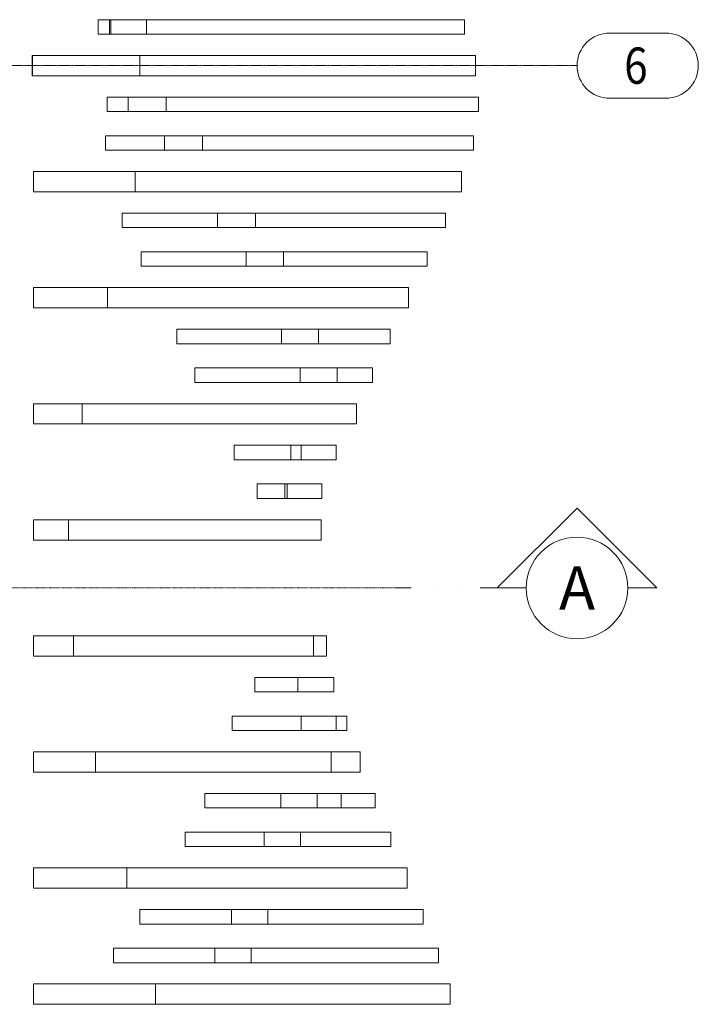
# Model space of a CAD drawing. Units: millimetres. Extents: x -183660 to -107408, y -136980 to -61780.
# Drawn here: x -112270 to -107594, y -102250 to -95463 of the extents above; entities that cross this region are included whole.
import ezdxf
from ezdxf.enums import TextEntityAlignment as Align

# ---------------------------------------------------------------- set-up
doc = ezdxf.new("R2010")
doc.units = ezdxf.units.MM
doc.header["$LTSCALE"] = 0.25
for name, pattern in [('AD_Systemachsen$0$GETRENNT', [31.75, 12.7, -6.35, 0, -6.35, 0, -6.35]), ('AD_Systemachsen$0$XKITLINE00', [0]), ('AD_Systemachsen$0$XKITLINE03', [6, 3, -1, 1, -1])]:
    doc.linetypes.add(name, pattern=pattern)
doc.layers.get('0').update_dxf_attribs({"lineweight": 9})
doc.layers.add('AD_Gebäudehülle 2.OG$0$Lamellen Nord', color=7, linetype='Continuous', lineweight=9, true_color=0xa2784e)
doc.layers.add('AD_Systemachsen$0$Schnittlinien', color=7, linetype='AD_Systemachsen$0$GETRENNT', lineweight=15, true_color=0xf4063e)
doc.layers.add('AD_Systemachsen$0$Systemachsen', color=202, linetype='Continuous', lineweight=18)
doc.layers.add('Bemassung', color=12, linetype='Continuous', lineweight=5)
doc.styles.add('AD_Systemachsen$0$Adunic_2 bold', font='txt')
doc.styles.add('AD_Systemachsen$0$ARIAL', font='arial.ttf')

# ---------------------------------------------------------------- blocks, each defined once
blk = doc.blocks.new('*U295')
at = {"color": 0}
blk.add_line((-3.5, 0), (-12.522, 0), dxfattribs=at)
at = {"linetype": 'Continuous'}
blk.add_lwpolyline([(3.5, 0), (5.5, 0), (0, 5.5), (-5.5, 0), (-3.5, 0, -1), (3.5, 0, 1)], format="xyb", dxfattribs=at)
blk.add_circle((0, 0), 3.5, dxfattribs=at)
at = {"style": 'AD_Systemachsen$0$Adunic_2 bold', "flags": 8}
blk.add_attdef('SCHNITT?', text='', height=3, dxfattribs=at).set_placement((0, 0), align=Align.MIDDLE_CENTER)
blk = doc.blocks.new('AD_Systemachsen')
at = {"layer": 'AD_Systemachsen$0$Schnittlinien'}
blk.add_lwpolyline([(-116429.1367, -99379.7864), (-109681.3256, -99379.7864)], dxfattribs=at)
at = {"layer": 'AD_Systemachsen$0$Systemachsen', "linetype": 'AD_Systemachsen$0$XKITLINE00'}
for p, q in [((-108204.1367, -95554.7864), (-107818.7119, -95554.7864)), ((-108204.1367, -96004.7864), (-107818.7119, -96004.7864))]:
    blk.add_line(p, q, dxfattribs=at)
at = {"layer": 'AD_Systemachsen$0$Systemachsen', "linetype": 'AD_Systemachsen$0$XKITLINE03', "ltscale": 6}
blk.add_line((-182639.1367, -95779.7864), (-108429.1367, -95779.7864), dxfattribs=at)
at = {"layer": 'AD_Systemachsen$0$Systemachsen', "linetype": 'AD_Systemachsen$0$XKITLINE00'}
for centre, start, end in [((-108204.1367, -95779.7864), 90, 270), ((-107818.7119, -95779.7864), 270, 90)]:
    blk.add_arc(centre, 225, start, end, dxfattribs=at)
at = {"layer": 'AD_Systemachsen$0$Schnittlinien'}
ref = blk.add_blockref('*U295', (-108429.1367, -99379.7864), dxfattribs=dict(at, xscale=99.99999999999997, yscale=99.99999999999997, zscale=99.99999999999997))
ref.add_attrib('SCHNITT?', 'A', dxfattribs={"layer": '0', "height": 300, "style": 'AD_Systemachsen$0$Adunic_2 bold'}).set_placement((-108429.1367, -99379.7864), align=Align.MIDDLE_CENTER)
at = {"layer": 'AD_Systemachsen$0$Systemachsen', "style": 'AD_Systemachsen$0$ARIAL', "width": 0.85}
blk.add_text('6', height=250, dxfattribs=at).set_placement((-108104.1367, -95904.7864))
blk = doc.blocks.new('AD_Gebäudehülle 2.OG$0$Lamellen gr')
for p, q in [((65910, 36066.8), (65987.3, 36066.8)), ((65910, 36066.8), (65910, 35966.8)), ((65987.3, 36066.8), (65987.3, 35966.8)), ((65997, 36066.8), (65987.3, 36066.8)), ((66243.2, 36066.8), (65997, 36066.8)), ((65997, 36066.8), (65997, 35966.8)), ((66243.2, 35966.8), (66243.2, 36066.8)), ((68433.9, 36066.8), (66243.2, 36066.8)), ((68433.9, 35966.8), (68433.9, 36066.8)), ((65910, 35966.8), (65987.3, 35966.8)), ((65997, 35966.8), (65987.3, 35966.8)), ((65997, 35966.8), (66243.2, 35966.8)), ((68433.9, 35966.8), (66243.2, 35966.8)), ((65454.9, 35820.1), (65454.9, 35680.1)), ((65454.9, 35820.1), (65457.5, 35820.1)), ((66196.9, 35820.1), (65457.5, 35820.1)), ((65457.5, 35820.1), (65457.5, 35680.1)), ((68509.2, 35820.1), (66196.9, 35820.1)), ((66196.9, 35680.1), (66196.9, 35820.1)), ((68509.2, 35680.1), (68509.2, 35820.1)), ((65454.9, 35680.1), (65457.5, 35680.1)), ((66196.9, 35680.1), (65457.5, 35680.1)), ((68509.2, 35680.1), (66196.9, 35680.1)), ((65972.7, 35533.5), (66116.3, 35533.5)), ((65972.7, 35533.5), (65972.7, 35433.5)), ((66116.3, 35533.5), (66116.3, 35433.5)), ((66378.5, 35533.5), (66116.3, 35533.5)), ((66378.5, 35433.5), (66378.5, 35533.5)), ((68531.5, 35533.5), (66378.5, 35533.5)), ((68531.5, 35433.5), (68531.5, 35533.5)), ((65972.7, 35433.5), (66116.3, 35433.5)), ((66116.3, 35433.5), (66378.5, 35433.5)), ((68531.5, 35433.5), (66378.5, 35433.5)), ((65961.1, 35266.8), (66367.3, 35266.8)), ((65961.1, 35266.8), (65961.1, 35166.8)), ((66629, 35266.8), (66367.3, 35266.8)), ((66367.3, 35266.8), (66367.3, 35166.8)), ((68496, 35266.8), (66629, 35266.8)), ((66629, 35166.8), (66629, 35266.8)), ((68496, 35166.8), (68496, 35266.8)), ((65961.1, 35166.8), (66367.3, 35166.8)), ((66367.3, 35166.8), (66629, 35166.8)), ((68496, 35166.8), (66629, 35166.8)), ((66164.3, 35020.1), (65464.3, 35020.1)), ((65464.3, 35020.1), (65464.3, 34880.1)), ((68414.4, 35020.1), (66164.3, 35020.1)), ((66164.3, 34880.1), (66164.3, 35020.1)), ((68414.4, 34880.1), (68414.4, 35020.1)), ((66164.3, 34880.1), (65464.3, 34880.1)), ((68414.4, 34880.1), (66164.3, 34880.1)), ((66075, 34633.5), (66075, 34733.5)), ((66075, 34733.5), (66452.3, 34733.5)), ((66452.3, 34733.5), (66733.5, 34733.5)), ((66994.1, 34733.5), (66733.5, 34733.5)), ((66733.5, 34733.5), (66733.5, 34633.5)), ((66994.1, 34633.5), (66994.1, 34733.5)), ((68303.1, 34733.5), (66994.1, 34733.5)), ((68303.1, 34633.5), (68303.1, 34733.5)), ((66075, 34633.5), (66452.3, 34633.5)), ((66452.3, 34633.5), (66733.5, 34633.5)), ((66733.5, 34633.5), (66994.1, 34633.5)), ((68303.1, 34633.5), (66994.1, 34633.5)), ((66205.7, 34366.8), (66205.7, 34466.8)), ((66205.7, 34466.8), (66386.5, 34466.8)), ((66386.5, 34466.8), (66929.8, 34466.8)), ((67188.1, 34466.8), (66929.8, 34466.8)), ((66929.8, 34466.8), (66929.8, 34366.8)), ((67188.1, 34366.8), (67188.1, 34466.8)), ((68176.3, 34466.8), (67188.1, 34466.8)), ((68176.3, 34366.8), (68176.3, 34466.8)), ((66205.7, 34366.8), (66386.5, 34366.8)), ((66386.5, 34366.8), (66929.8, 34366.8)), ((66929.8, 34366.8), (67188.1, 34366.8)), ((68176.3, 34366.8), (67188.1, 34366.8)), ((65464, 34220.1), (65464, 34080.1)), ((65464, 34220.1), (65464.1, 34220.1)), ((65974.9, 34220.1), (65464.1, 34220.1)), ((65464.1, 34220.1), (65464.1, 34080.1)), ((68048.1, 34220.1), (65974.9, 34220.1)), ((65974.9, 34080.1), (65974.9, 34220.1)), ((68048.1, 34080.1), (68048.1, 34220.1)), ((65464, 34080.1), (65464.1, 34080.1)), ((65974.9, 34080.1), (65464.1, 34080.1)), ((68048.1, 34080.1), (65974.9, 34080.1)), ((66451.6, 33833.5), (66451.6, 33933.5)), ((66451.6, 33933.5), (67172.3, 33933.5)), ((67429.4, 33933.5), (67172.3, 33933.5)), ((67172.3, 33933.5), (67172.3, 33833.5)), ((67429.4, 33833.5), (67429.4, 33933.5)), ((67921.4, 33933.5), (67429.4, 33933.5)), ((67921.4, 33833.5), (67921.4, 33933.5)), ((66451.6, 33833.5), (67172.3, 33833.5)), ((67172.3, 33833.5), (67429.4, 33833.5)), ((67921.4, 33833.5), (67429.4, 33833.5)), ((66575.1, 33566.8), (66575.1, 33666.8)), ((66575.1, 33666.8), (67302, 33666.8)), ((67302, 33666.8), (67302, 33566.8)), ((67557, 33666.8), (67302, 33666.8)), ((67557, 33566.8), (67557, 33666.8)), ((67800.1, 33666.8), (67557, 33666.8)), ((67800.1, 33566.8), (67800.1, 33666.8)), ((66575.1, 33566.8), (67302, 33566.8)), ((67302, 33566.8), (67557, 33566.8)), ((67800.1, 33566.8), (67557, 33566.8)), ((65799, 33420.1), (65464.2, 33420.1)), ((65464.2, 33420.1), (65464.2, 33280.1)), ((67689.9, 33420.1), (65799, 33420.1)), ((65799, 33280.1), (65799, 33420.1)), ((67689.9, 33280.1), (67689.9, 33420.1)), ((65799, 33280.1), (65464.2, 33280.1)), ((67689.9, 33280.1), (65799, 33280.1)), ((66848.1, 33033.5), (66848.1, 33133.5)), ((66848.1, 33133.5), (67236.6, 33133.5)), ((67236.6, 33133.5), (67309.3, 33133.5)), ((67236.6, 33133.5), (67236.6, 33033.5)), ((67309.3, 33133.5), (67309.3, 33033.5)), ((67550, 33133.5), (67309.3, 33133.5)), ((67550, 33033.5), (67550, 33133.5)), ((66848.1, 33033.5), (67236.6, 33033.5)), ((67236.6, 33033.5), (67309.3, 33033.5)), ((67309.3, 33033.5), (67550, 33033.5)), ((67005.4, 32766.8), (67005.4, 32866.8)), ((67005.4, 32866.8), (67197.3, 32866.8)), ((67197.3, 32866.8), (67211.6, 32866.8)), ((67197.3, 32866.8), (67197.3, 32766.8)), ((67211.6, 32866.8), (67211.6, 32766.8)), ((67451.9, 32866.8), (67211.6, 32866.8)), ((67451.9, 32766.8), (67451.9, 32866.8)), ((67005.4, 32766.8), (67197.3, 32766.8)), ((67197.3, 32766.8), (67211.6, 32766.8)), ((67211.6, 32766.8), (67451.9, 32766.8)), ((65464.2, 32620.1), (65464.2, 32480.1)), ((65464.2, 32620.1), (65464.2, 32620.1)), ((65704.7, 32620.1), (65464.2, 32620.1)), ((65464.2, 32620.1), (65464.2, 32480.1)), ((67447.3, 32620.1), (65704.7, 32620.1)), ((65704.7, 32480.1), (65704.7, 32620.1)), ((67447.3, 32480.1), (67447.3, 32620.1)), ((65464.2, 32480.1), (65464.2, 32480.1)), ((65704.7, 32480.1), (65464.2, 32480.1)), ((67447.3, 32480.1), (65704.7, 32480.1)), ((65739.4, 31820.1), (65464.2, 31820.1)), ((65464.2, 31820.1), (65464.2, 31680.1)), ((67394, 31820.1), (65739.4, 31820.1)), ((65739.4, 31680.1), (65739.4, 31820.1)), ((67483.1, 31820.1), (67394, 31820.1)), ((67394, 31680.1), (67394, 31820.1)), ((67483.1, 31680.1), (67483.1, 31820.1)), ((65739.4, 31680.1), (65464.2, 31680.1)), ((67394, 31680.1), (65739.4, 31680.1)), ((67483.1, 31680.1), (67394, 31680.1)), ((66990.2, 31433.4), (66990.2, 31533.4)), ((66990.2, 31533.4), (67287, 31533.4)), ((67287, 31533.4), (67287, 31433.4)), ((67534.4, 31533.4), (67287, 31533.4)), ((67534.4, 31433.4), (67534.4, 31533.4)), ((66990.2, 31433.4), (67287, 31433.4)), ((67287, 31433.4), (67534.4, 31433.4)), ((66833.4, 31166.8), (66833.4, 31266.8)), ((66833.4, 31266.8), (67309.3, 31266.8)), ((67309.3, 31266.8), (67309.3, 31166.8)), ((67551.2, 31266.8), (67309.3, 31266.8)), ((67551.2, 31166.8), (67551.2, 31266.8)), ((67624.2, 31266.8), (67551.2, 31266.8)), ((67624.2, 31166.8), (67624.2, 31266.8)), ((66833.4, 31166.8), (67309.3, 31166.8)), ((67309.3, 31166.8), (67551.2, 31166.8)), ((67624.2, 31166.8), (67551.2, 31166.8)), ((65464.1, 31020.1), (65464.1, 30880.1)), ((65464.1, 31020.1), (65464.2, 31020.1)), ((65891.4, 31020.1), (65464.2, 31020.1)), ((65464.2, 31020.1), (65464.2, 30880.1)), ((67516.4, 31020.1), (65891.4, 31020.1)), ((65891.4, 30880.1), (65891.4, 31020.1)), ((67716.1, 31020.1), (67516.4, 31020.1)), ((67516.4, 30880.1), (67516.4, 31020.1)), ((67716.1, 30880.1), (67716.1, 31020.1)), ((65464.1, 30880.1), (65464.2, 30880.1)), ((65891.4, 30880.1), (65464.2, 30880.1)), ((67516.4, 30880.1), (65891.4, 30880.1)), ((67716.1, 30880.1), (67516.4, 30880.1)), ((66644.3, 30633.4), (66644.3, 30733.4)), ((66644.3, 30733.4), (67169.1, 30733.4)), ((67419.6, 30733.4), (67169.1, 30733.4)), ((67169.1, 30733.4), (67169.1, 30633.4)), ((67419.6, 30633.4), (67419.6, 30733.4)), ((67584, 30733.4), (67419.6, 30733.4)), ((67818.8, 30733.4), (67584, 30733.4)), ((67584, 30633.4), (67584, 30733.4)), ((67818.8, 30633.4), (67818.8, 30733.4)), ((66644.3, 30633.4), (67169.1, 30633.4)), ((67169.1, 30633.4), (67419.6, 30633.4)), ((67584, 30633.4), (67419.6, 30633.4)), ((67818.8, 30633.4), (67584, 30633.4)), ((66509.6, 30366.8), (66509.6, 30466.8)), ((66509.6, 30466.8), (67054.6, 30466.8)), ((67305.1, 30466.8), (67054.6, 30466.8)), ((67054.6, 30466.8), (67054.6, 30366.8)), ((67305.1, 30366.8), (67305.1, 30466.8)), ((67662.4, 30466.8), (67305.1, 30466.8)), ((67927.5, 30466.8), (67662.4, 30466.8)), ((67927.5, 30366.8), (67927.5, 30466.8)), ((66509.6, 30366.8), (67054.6, 30366.8)), ((67054.6, 30366.8), (67305.1, 30366.8)), ((67662.4, 30366.8), (67305.1, 30366.8)), ((67927.5, 30366.8), (67662.4, 30366.8)), ((66107.8, 30220.1), (65464.1, 30220.1)), ((65464.1, 30220.1), (65464.1, 30080.1)), ((67743.9, 30220.1), (66107.8, 30220.1)), ((66107.8, 30080.1), (66107.8, 30220.1)), ((68038.8, 30220.1), (67743.9, 30220.1)), ((68038.8, 30080.1), (68038.8, 30220.1)), ((66107.8, 30080.1), (65464.1, 30080.1)), ((67743.9, 30080.1), (66107.8, 30080.1)), ((68038.8, 30080.1), (67743.9, 30080.1)), ((66198.2, 29833.4), (66198.2, 29933.4)), ((66198.2, 29933.4), (66531.4, 29933.4)), ((66531.4, 29933.4), (66829.4, 29933.4)), ((67080, 29933.4), (66829.4, 29933.4)), ((66829.4, 29933.4), (66829.4, 29833.4)), ((67080, 29833.4), (67080, 29933.4)), ((67825.4, 29933.4), (67080, 29933.4)), ((68150.2, 29933.4), (67825.4, 29933.4)), ((68150.2, 29833.4), (68150.2, 29933.4)), ((66198.2, 29833.4), (66531.4, 29833.4)), ((66531.4, 29833.4), (66829.4, 29833.4)), ((66829.4, 29833.4), (67080, 29833.4)), ((67825.4, 29833.4), (67080, 29833.4)), ((68150.2, 29833.4), (67825.4, 29833.4)), ((66015.4, 29566.8), (66015.4, 29666.8)), ((66015.4, 29666.8), (66602.3, 29666.8)), ((66602.3, 29666.8), (66713.5, 29666.8)), ((66964.1, 29666.8), (66713.5, 29666.8)), ((66713.5, 29666.8), (66713.5, 29566.8)), ((66964.1, 29566.8), (66964.1, 29666.8)), ((67902.9, 29666.8), (66964.1, 29666.8)), ((68254.8, 29666.8), (67902.9, 29666.8)), ((68254.8, 29566.8), (68254.8, 29666.8)), ((66015.4, 29566.8), (66602.3, 29566.8)), ((66602.3, 29566.8), (66713.5, 29566.8)), ((66713.5, 29566.8), (66964.1, 29566.8)), ((67902.9, 29566.8), (66964.1, 29566.8)), ((68254.8, 29566.8), (67902.9, 29566.8)), ((65464, 29420.1), (65464, 29280.1)), ((65464, 29420.1), (65464.4, 29420.1)), ((66305.8, 29420.1), (65464.4, 29420.1)), ((65464.4, 29420.1), (65464.4, 29280.1)), ((67962.5, 29420.1), (66305.8, 29420.1)), ((66305.8, 29280.1), (66305.8, 29420.1)), ((68334.5, 29420.1), (67962.5, 29420.1)), ((68334.5, 29280.1), (68334.5, 29420.1)), ((65464, 29280.1), (65464.4, 29280.1)), ((66305.8, 29280.1), (65464.4, 29280.1)), ((67962.5, 29280.1), (66305.8, 29280.1)), ((68334.5, 29280.1), (67962.5, 29280.1))]:
    blk.add_line(p, q)
blk = doc.blocks.new('AD_Gebäudehülle 2.OG')
at = {"layer": 'AD_Gebäudehülle 2.OG$0$Lamellen Nord'}
blk.add_blockref('AD_Gebäudehülle 2.OG$0$Lamellen gr', (-177639.1, -131529.8), dxfattribs=at)

msp = doc.modelspace()

# ---------------------------------------------------------------- block references
at = {"layer": 'Bemassung'}
msp.add_blockref('AD_Systemachsen', (0, 0), dxfattribs=at)

# ---------------------------------------------------------------- next in the draw order: block references
msp.add_blockref('AD_Gebäudehülle 2.OG', (0, 0))

doc.saveas('drawing.dxf')
